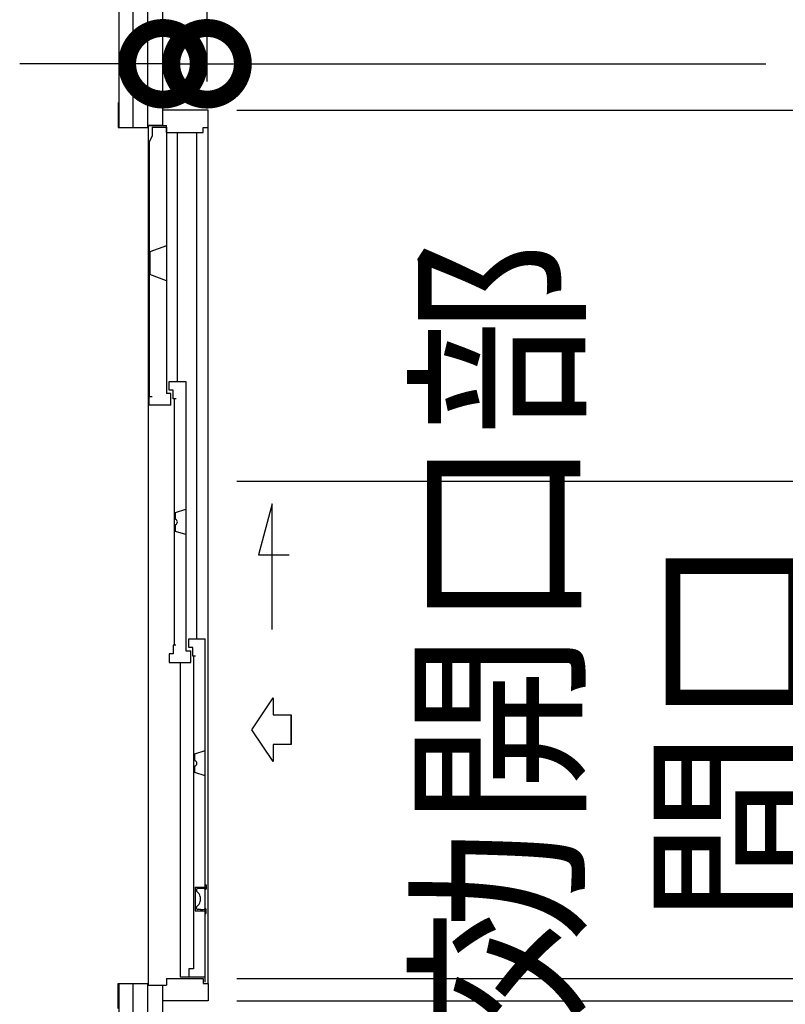
# Model space of a CAD drawing. Extents: x 576 to 32751, y 59 to 22708.
# Drawn here: x 10769 to 12106, y 13277 to 14995 of the extents above; entities that cross this region are included whole.
import ezdxf

# ---------------------------------------------------------------- set-up
doc = ezdxf.new("R2010")
doc.units = 0
doc.header["$LTSCALE"] = 20
doc.header["$PDMODE"] = 3
doc.header["$PDSIZE"] = 2
doc.linetypes.add('CENTER', pattern=[2, 1.25, -0.25, 0.25, -0.25])
doc.linetypes.add('PHANTOM', pattern=[2.5, 1.25, -0.25, 0.25, -0.25, 0.25, -0.25])
doc.layers.get('0').update_dxf_attribs({"linetype": 'CONTINUOUS'})
doc.layers.get('DEFPOINTS').update_dxf_attribs({"linetype": 'CONTINUOUS'})
for name, color, linetype in [('wipeout', 250, 'PHANTOM'), ('センター', 3, 'CENTER'), ('寸法', 4, 'CONTINUOUS'), ('細線', 5, 'CONTINUOUS'), ('部品1', 7, 'CONTINUOUS')]:
    doc.layers.add(name, color=color, linetype=linetype)
doc.styles.get("Standard").update_dxf_attribs({"font": 'txt', "bigfont": 'bigfont.shx'})
doc.styles.add('STYLE1', font='isocp.shx', dxfattribs={"bigfont": 'bigfont.shx'})
doc.dimstyles.new('INABA_S100G', dxfattribs={"dimscale": 100, "dimtxt": 2.5, "dimasz": 2.5, "dimexe": 1.5, "dimexo": 0.5, "dimgap": 1, "dimtad": 3, "dimdec": 1, "dimdsep": 46, "dimtxsty": 'STYLE1', "dimblk1": 'DOTSMALL', "dimblk2": 'DOTSMALL', "dimsah": 1, "dimcen": 0, "dimclrt": 7, "dimadec": 0, "dimazin": 0, "dimtfac": 1, "dimtdec": 1, "dimtix": 1, "dimtmove": 0, "dimatfit": 3, "dimldrblk": 'DOTSMALL', "dimfxl": 1, "dimtolj": 1, "dimtzin": 0, "dimarcsym": 0})
doc.dimstyles.new('INABA_S80', dxfattribs={"dimscale": 80, "dimtxt": 2.5, "dimasz": 0.5, "dimexe": 0.5, "dimexo": 0.2, "dimgap": 0.8, "dimtad": 3, "dimdsep": 46, "dimtxsty": 'STANDARD', "dimblk1": 'DOT', "dimblk2": 'DOT', "dimsah": 1, "dimcen": 0, "dimclrt": 7, "dimadec": 0, "dimazin": 0, "dimtfac": 1, "dimtix": 1, "dimtmove": 0, "dimatfit": 2, "dimldrblk": 'DOT', "dimfxl": 1, "dimtolj": 1, "dimtzin": 0, "dimarcsym": 0})

# ---------------------------------------------------------------- blocks, each defined once
blk = doc.blocks.new('_DOTSMALL')
at = {"color": 0, "linetype": 'ByBlock', "ltscale": 50, "const_width": 0.5}
blk.add_lwpolyline([(-0.0625, 0, 1), (0.0625, 0, 1)], format="xyb", close=True, dxfattribs=at)
blk = doc.blocks.new('*D35')
at = {"layer": 'DEFPOINTS', "color": 0, "ltscale": 50}
for p in [(11019.4, 15310.4), (11019.4, 12810.4), (14367.8, 12810.4)]:
    blk.add_point(p, dxfattribs=at)
at = {"layer": '寸法', "color": 0, "lineweight": -2, "ltscale": 50}
for p, q in [((11059.4, 15310.4), (14487.8, 15310.4)), ((14367.8, 15310.4), (14367.8, 12810.4)), ((11059.4, 12810.4), (14487.8, 12810.4))]:
    blk.add_line(p, q, dxfattribs=at)
at = {"layer": '寸法', "color": 0, "lineweight": -2, "ltscale": 50, "xscale": 200, "yscale": 200, "zscale": 200}
for p, rotation in [((14367.8, 15310.4), 90), ((14367.8, 12810.4), 270)]:
    blk.add_blockref('_DOTSMALL', p, dxfattribs=dict(at, rotation=rotation))
at = {"layer": '寸法', "color": 7, "ltscale": 50, "insert": (13967.8, 14060.4), "char_height": 240, "attachment_point": 5, "rotation": 90, "style": 'STYLE1'}
blk.add_mtext('\\A1;500×5\\P=2500', dxfattribs=at)
blk = doc.blocks.new('*D37')
at = {"layer": 'DEFPOINTS', "color": 0, "ltscale": 50}
for p in [(11016.4, 18403.4), (11016.4, 12517.4), (15583.9, 12517.4)]:
    blk.add_point(p, dxfattribs=at)
at = {"layer": '寸法', "color": 0, "lineweight": -2, "ltscale": 50}
for p, q in [((11056.4, 18403.4), (15703.9, 18403.4)), ((15583.9, 18403.4), (15583.9, 12517.4)), ((11056.4, 12517.4), (15703.9, 12517.4))]:
    blk.add_line(p, q, dxfattribs=at)
at = {"layer": '寸法', "color": 0, "lineweight": -2, "ltscale": 50, "xscale": 200, "yscale": 200, "zscale": 200}
for p, rotation in [((15583.9, 18403.4), 90), ((15583.9, 12517.4), 270)]:
    blk.add_blockref('_DOTSMALL', p, dxfattribs=dict(at, rotation=rotation))
at = {"layer": '寸法', "color": 7, "ltscale": 50, "insert": (15383.9, 15460.4), "char_height": 240, "attachment_point": 5, "rotation": 90, "style": 'STYLE1'}
blk.add_mtext('\\A1;5886', dxfattribs=at)
blk = doc.blocks.new('*D70')
at = {"layer": 'DEFPOINTS', "color": 0, "ltscale": 50}
for p in [(11096.4, 14918.4), (11019.4, 14837.4), (11096.4, 14837.4)]:
    blk.add_point(p, dxfattribs=at)
at = {"layer": '寸法', "color": 0, "lineweight": -2, "ltscale": 50}
for p, q in [((11019.4, 14887.4), (11019.4, 15068.4)), ((11096.4, 14887.4), (11096.4, 15068.4)), ((11019.4, 14918.4), (10769.4, 14918.4)), ((11019.4, 14918.4), (11096.4, 14918.4)), ((11096.4, 14918.4), (12071.4, 14918.4))]:
    blk.add_line(p, q, dxfattribs=at)
at = {"layer": '寸法', "color": 0, "lineweight": -2, "ltscale": 50, "xscale": 250, "yscale": 250, "zscale": 250}
blk.add_blockref('_DOTSMALL', (11019.4, 14918.4), dxfattribs=at)
at = {"layer": '寸法', "color": 0, "lineweight": -2, "ltscale": 50, "xscale": 250, "yscale": 250, "zscale": 250, "rotation": 180}
blk.add_blockref('_DOTSMALL', (11096.4, 14918.4), dxfattribs=at)
at = {"layer": '寸法', "color": 7, "ltscale": 50, "insert": (11833.9, 15143.4), "char_height": 250, "attachment_point": 5, "style": 'STYLE1'}
blk.add_mtext('\\A1;77', dxfattribs=at)
blk = doc.blocks.new('*D67')
at = {"layer": 'DEFPOINTS', "color": 0, "ltscale": 50}
for p in [(11098.4, 14837.4), (13212.4, 14837.4), (11098.4, 13283.4)]:
    blk.add_point(p, dxfattribs=at)
at = {"layer": '寸法', "color": 0, "lineweight": -2, "ltscale": 50}
for p, q in [((11148.4, 14837.4), (13362.4, 14837.4)), ((13212.4, 13283.4), (13212.4, 14837.4)), ((11148.4, 13283.4), (13362.4, 13283.4))]:
    blk.add_line(p, q, dxfattribs=at)
at = {"layer": '寸法', "color": 0, "lineweight": -2, "ltscale": 50, "xscale": 250, "yscale": 250, "zscale": 250}
for p, rotation in [((13212.4, 14837.4), 90), ((13212.4, 13283.4), 270)]:
    blk.add_blockref('_DOTSMALL', p, dxfattribs=dict(at, rotation=rotation))
at = {"layer": '寸法', "color": 7, "ltscale": 50, "insert": (12987.4, 14060.4), "char_height": 250, "attachment_point": 5, "rotation": 90, "style": 'STYLE1'}
blk.add_mtext('\\A1;1554', dxfattribs=at)
blk = doc.blocks.new('*D68')
at = {"layer": 'DEFPOINTS', "color": 0, "ltscale": 50}
for p in [(11098.4, 14190.4), (12664.1, 14190.4), (11098.4, 13322.4)]:
    blk.add_point(p, dxfattribs=at)
at = {"layer": '寸法', "color": 0, "lineweight": -2, "ltscale": 50}
for p, q in [((12664.1, 14190.4), (12664.1, 14440.4)), ((11148.4, 14190.4), (12814.1, 14190.4)), ((12664.1, 13322.4), (12664.1, 14190.4)), ((11148.4, 13322.4), (12814.1, 13322.4)), ((12664.1, 13322.4), (12664.1, 13072.4))]:
    blk.add_line(p, q, dxfattribs=at)
at = {"layer": '寸法', "color": 0, "lineweight": -2, "ltscale": 50, "xscale": 250, "yscale": 250, "zscale": 250}
for p, rotation in [((12664.1, 14190.4), 270), ((12664.1, 13322.4), 90)]:
    blk.add_blockref('_DOTSMALL', p, dxfattribs=dict(at, rotation=rotation))
at = {"layer": '寸法', "color": 7, "ltscale": 50, "insert": (12022.5, 13756.4), "char_height": 250, "attachment_point": 5, "rotation": 90, "style": 'STYLE1'}
blk.add_mtext('\\A1;有効開口部\\P間口\\P868', dxfattribs=at)

msp = doc.modelspace()

# ---------------------------------------------------------------- linework, layer by layer
at = {"layer": 'センター', "ltscale": 50}
msp.add_line((10967.4, 12660.45), (10967.4, 18260.45), dxfattribs=at)
at = {"layer": '寸法', "ltscale": 50}
msp.add_line((11243.363, 13730.747), (11243.363, 13782.153), dxfattribs=at)
msp.add_lwpolyline([(11210.141, 13931.451), (11210.141, 14150.603), (11186.218, 14061.318), (11239.881, 14061.318)], dxfattribs=at)
msp.add_lwpolyline([(11243.363, 13782.153), (11243.363, 13730.747), (11212.053, 13730.747), (11212.053, 13700.986), (11174.474, 13756.45), (11212.053, 13811.914), (11212.053, 13782.153)], close=True, dxfattribs=at)
at = {"layer": '部品1'}
msp.add_line((11019.4, 12520.45), (11019.4, 18400.45), dxfattribs=at)
at = {"layer": '部品1', "ltscale": 50}
for p, q in [((10942.4, 18300.45), (10942.4, 12620.45)), ((10992.4, 18260.45), (10992.4, 12660.45)), ((11019.4, 14810.45), (10992.4, 14810.45)), ((11019.4, 14310.45), (10992.4, 14310.45)), ((11019.4, 13810.45), (10992.4, 13810.45)), ((11019.4, 13310.45), (10992.4, 13310.45))]:
    msp.add_line(p, q, dxfattribs=at)

# ---------------------------------------------------------------- dimensions: what is measured, and where the dimension line sits
at = {"layer": '寸法', "ltscale": 50}
dim = msp.add_linear_dim(base=(15583.868, 12517.45), p1=(11016.4, 18403.45), p2=(11016.4, 12517.45), angle=90, dimstyle='INABA_S80', override={"dimtxt": 3, "dimasz": 2.5, "dimexe": 1.5, "dimexo": 0.5, "dimgap": 1, "dimtxsty": 'STYLE1', "dimblk1": 'DOTSMALL', "dimblk2": 'DOTSMALL', "dimatfit": 3}, dxfattribs=at)
dim.commit()
dim.dimension.update_dxf_attribs({"geometry": '*D37', "text_midpoint": (15583.868, 15460.45), "dimtype": 160})
dim = msp.add_linear_dim(base=(14367.78, 12810.45), p1=(11019.4, 15310.45), p2=(11019.4, 12810.45), angle=90, text='500×5\\P=<>', dimstyle='INABA_S80', override={"dimtxt": 3, "dimasz": 2.5, "dimexe": 1.5, "dimexo": 0.5, "dimgap": 1, "dimtxsty": 'STYLE1', "dimblk1": 'DOTSMALL', "dimblk2": 'DOTSMALL', "dimatfit": 3}, dxfattribs=at)
dim.commit()
dim.dimension.update_dxf_attribs({"geometry": '*D35', "text_midpoint": (14367.78, 14060.45), "dimtype": 160})
dim = msp.add_linear_dim(base=(11096.4, 14918.416), p1=(11019.4, 14837.45), p2=(11096.4, 14837.45), angle=180, dimstyle='INABA_S100G', dxfattribs=at)
dim.commit()
dim.dimension.update_dxf_attribs({"geometry": '*D70', "text_midpoint": (11833.9, 14918.416), "dimtype": 160})
dim = msp.add_linear_dim(base=(13212.415, 14837.45), p1=(11098.4, 13283.45), p2=(11098.4, 14837.45), angle=90, dimstyle='INABA_S100G', dxfattribs=at)
dim.commit()
dim.dimension.update_dxf_attribs({"geometry": '*D67', "text_midpoint": (12987.415, 14060.45)})
dim = msp.add_linear_dim(base=(12664.13, 14190.45), p1=(11098.4, 13322.45), p2=(11098.4, 14190.45), angle=90, text='有効開口部\\P間口\\P<>', dimstyle='INABA_S100G', dxfattribs=at)
dim.commit()
dim.dimension.update_dxf_attribs({"geometry": '*D68', "text_midpoint": (12022.463, 13756.45)})

# ---------------------------------------------------------------- next in the draw order: wipeouts: each hides what was drawn before it
msp.add_wipeout([(11019.4, 13283.45), (11098.4, 13283.45), (11098.4, 14837.45), (11019.4, 14837.45), (11019.4, 14810.45), (10994.4, 14810.45), (10994.4, 14807.05), (10941.1, 14807.05), (10941.1, 13313.85), (10994.4, 13313.85), (10994.4, 13310.45), (11019.4, 13310.45)]).dxf.layer = 'wipeout'

# ---------------------------------------------------------------- next in the draw order: linework, layer by layer
at = {"layer": '細線', "ltscale": 50}
for p, q in [((11000.4, 14807.95), (11025.4, 14807.95)), ((11000.4, 14807.95), (11000.4, 14792.05)), ((11025.4, 14807.95), (11025.4, 14342.95)), ((11044.9, 14363.95), (11044.9, 14798.45)), ((11078.609, 13914.95), (11078.609, 14798.45)), ((11000.4, 14792.05), (10995.4, 14782.05)), ((10995.4, 14782.05), (10995.4, 14337.95)), ((11030.4, 14363.95), (11059.4, 14363.95)), ((11030.4, 14348.95), (11030.4, 14363.95)), ((11059.4, 14363.95), (11059.4, 13893.95)), ((11037.4, 14348.95), (11030.4, 14348.95)), ((11037.4, 14333.95), (11037.4, 14348.95)), ((10995.4, 14322.95), (10995.4, 14337.95)), ((10995.4, 14337.95), (11000.4, 14337.95)), ((11033.4, 14342.95), (11025.4, 14342.95)), ((11033.4, 14322.95), (11033.4, 14342.95)), ((11042.25, 14333.95), (11037.4, 14333.95)), ((11038.8, 14333.95), (11038.8, 13903.95)), ((11033.4, 14322.95), (10995.4, 14322.95)), ((11041.129, 14135.333), (11059.4, 14141.088)), ((11041.129, 14124.404), (11041.129, 14135.333)), ((11041.129, 14102.567), (11041.129, 14113.496)), ((11059.4, 14096.812), (11041.129, 14102.567)), ((11041.904, 13903.95), (11037.404, 13903.95)), ((11037.404, 13903.95), (11037.404, 13888.95)), ((11064.4, 13899.95), (11064.4, 13914.95)), ((11064.4, 13914.95), (11093.394, 13914.95)), ((11071.4, 13899.95), (11064.4, 13899.95)), ((11071.4, 13884.95), (11071.4, 13899.95)), ((11093.402, 13315.95), (11093.394, 13914.95)), ((11037.404, 13888.95), (11030.404, 13888.95)), ((11030.404, 13888.95), (11030.404, 13873.95)), ((11059.4, 13893.95), (11068.004, 13893.95)), ((11068.004, 13873.95), (11068.004, 13893.95)), ((11076.25, 13884.95), (11071.4, 13884.95)), ((11072.8, 13884.95), (11072.8, 13338.95)), ((11030.404, 13873.95), (11068.004, 13873.95)), ((11049.204, 13873.95), (11049.204, 13324.95)), ((11075.129, 13714.333), (11093.4, 13720.088)), ((11075.129, 13703.404), (11075.129, 13714.333)), ((11075.129, 13681.567), (11075.129, 13692.496)), ((11093.4, 13675.812), (11075.129, 13681.567)), ((11064.404, 13338.95), (11064.404, 13324.95)), ((11072.8, 13338.95), (11064.404, 13338.95))]:
    msp.add_line(p, q, dxfattribs=at)
at = {"layer": '細線'}
for p, q in [((11025.4, 14600.997), (10996.5, 14590.45)), ((10996.5, 14590.45), (10996.5, 14550.45)), ((11025.4, 14539.903), (10996.5, 14550.45)), ((11075.401, 13481.45), (11093.401, 13481.45)), ((11075.401, 13481.45), (11075.401, 13440.45)), ((11075.401, 13440.45), (11093.401, 13440.45)), ((11049.204, 13324.95), (11093.4, 13324.95))]:
    msp.add_line(p, q, dxfattribs=at)
at = {"layer": '細線', "ltscale": 50}
for centre, radius, start, end in [((11042.129, 14124.404), 1, 180, 245.375682), ((11039.629, 14118.95), 5, 294.624318, 65.375682), ((11042.129, 14113.496), 1, 114.624318, 180), ((11076.129, 13703.404), 1, 180, 245.375682), ((11076.129, 13692.496), 1, 114.624318, 180), ((11073.629, 13697.95), 5, 294.624318, 65.375682)]:
    msp.add_arc(centre, radius, start, end, dxfattribs=at)
at = {"layer": '部品1'}
for p, q in [((10941.1, 14851.05), (10941.1, 14807.05)), ((11098.4, 14837.45), (11019.4, 14837.45)), ((11019.4, 14810.45), (11019.4, 14837.45)), ((11098.4, 13313.45), (11098.4, 14837.45)), ((11098.4, 14807.45), (11098.4, 14837.45)), ((10994.4, 13310.45), (10994.4, 14810.45)), ((10994.4, 14810.45), (11025.4, 14810.45)), ((11025.4, 14798.45), (11025.4, 14810.45)), ((10941.1, 14807.05), (10994.4, 14807.05)), ((11025.4, 14798.45), (11089.4, 14798.45)), ((11089.4, 14798.45), (11089.4, 14807.45)), ((11089.4, 14807.45), (11098.4, 14807.45)), ((11084.901, 13479.45), (11079.901, 13479.45)), ((11084.601, 13464.521), (11084.601, 13457.379)), ((11084.901, 13442.45), (11079.901, 13442.45)), ((11025.4, 13322.45), (11089.4, 13322.45)), ((11025.4, 13322.45), (11025.4, 13310.45)), ((11089.4, 13322.45), (11089.4, 13313.45)), ((10941.1, 13269.85), (10941.1, 13313.85)), ((10941.1, 13313.85), (10994.4, 13313.85)), ((10994.4, 13310.45), (11025.4, 13310.45)), ((11019.4, 13283.45), (11019.4, 13310.45)), ((11089.4, 13313.45), (11098.4, 13313.45)), ((11098.4, 13313.45), (11098.4, 13283.45)), ((11098.4, 13283.45), (11019.4, 13283.45))]:
    msp.add_line(p, q, dxfattribs=at)
at = {"layer": '部品1', "ltscale": 0.01}
for p, q in [((11077.901, 13477.45), (11077.901, 13475.842)), ((11093.401, 13485.95), (11094.401, 13485.95)), ((11093.401, 13485.95), (11094.401, 13485.95)), ((11094.901, 13485.45), (11094.901, 13478.837)), ((11077.901, 13444.45), (11077.901, 13446.058)), ((11093.401, 13435.95), (11094.401, 13435.95)), ((11094.901, 13436.45), (11094.901, 13442.994))]:
    msp.add_line(p, q, dxfattribs=at)
for centre, radius, start, end in [((11079.901, 13477.45), 2, 90, 180), ((11094.401, 13485.45), 0.5, 0, 90), ((11079.901, 13444.45), 2, 180, 270), ((11094.401, 13436.45), 0.5, 270, 0)]:
    msp.add_arc(centre, radius, start, end, dxfattribs=at)
at = {"layer": '部品1'}
for centre, radius, start, end in [((11080.901, 13475.842), 3, 180, 231.606956), ((11069.101, 13460.95), 16, 15.942369, 51.606956), ((11084.901, 13453.45), 26, 70.528779, 90), ((11093.901, 13478.906), 1, 250.528779, 0), ((11069.101, 13460.95), 16, 308.393044, 344.057631), ((11081.601, 13464.521), 3, 0, 15.942369), ((11081.601, 13457.379), 3, 344.057631, 0), ((11080.901, 13446.058), 3, 128.393044, 180), ((11084.901, 13468.45), 26, 270, 289.471221), ((11093.901, 13442.994), 1, 0, 109.471221)]:
    msp.add_arc(centre, radius, start, end, dxfattribs=at)

doc.saveas('drawing.dxf')
